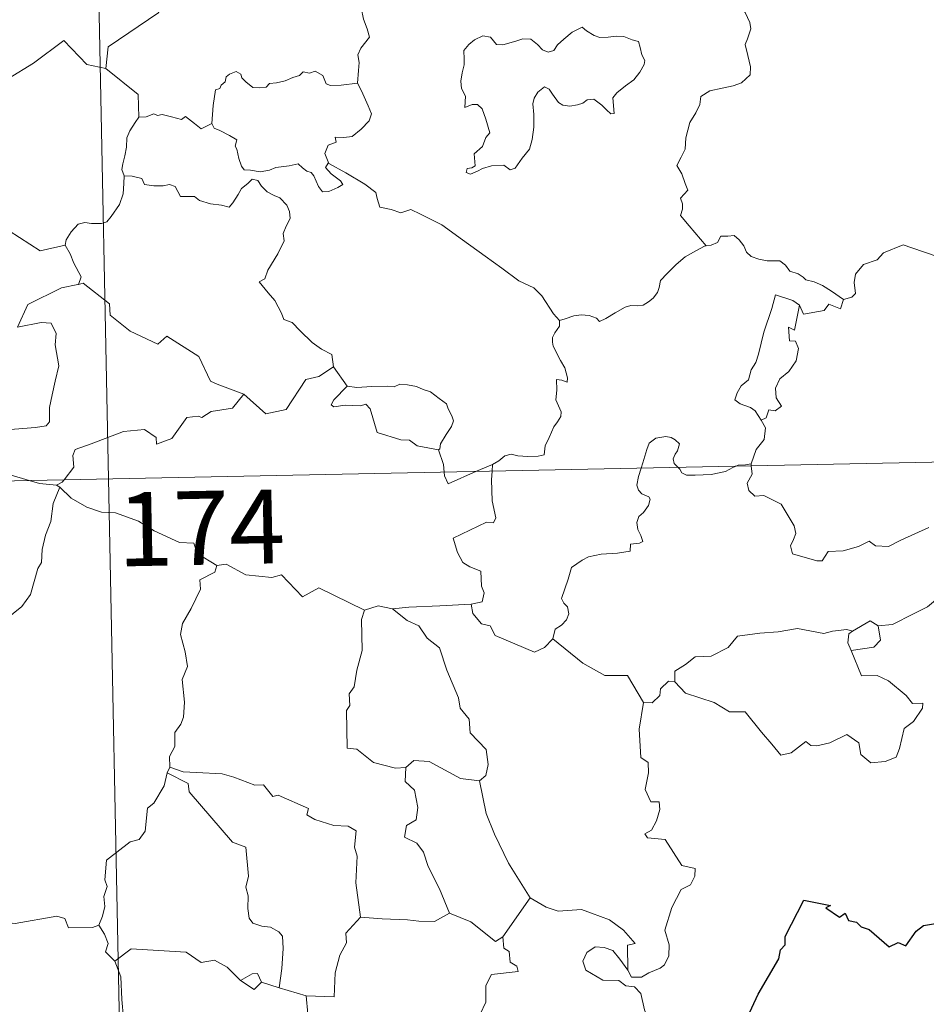
# Model space of a CAD drawing. Units: metres. Extents: x 636513 to 641028, y 4766416 to 4769475.
# Drawn here: x 637052 to 637144, y 4768426 to 4768526 of the extents above; entities that cross this region are included whole.
import ezdxf
from ezdxf.enums import TextEntityAlignment as Align

# ---------------------------------------------------------------- set-up
doc = ezdxf.new("R2010")
doc.units = ezdxf.units.M
doc.header["$MEASUREMENT"] = 0
doc.layers.add('Nivel 63', color=7, linetype='Continuous', lineweight=0)
doc.styles.add('Style-arial', font='arial.shx', dxfattribs={"bigfont": 'arialbig.shx'})

msp = doc.modelspace()

# ---------------------------------------------------------------- linework, layer by layer
at = {"layer": 'Nivel 63', "color": 7, "linetype": 'Continuous', "lineweight": 0}
for p, q in [((637055.72, 4768720.06, -0.74), (637060.62, 4768479.18, -0.74)), ((637083.46, 4768490.53, -0.74), (637084.84, 4768488.59, -0.74)), ((636795.83, 4768473.8, -0.74), (637325.41, 4768484.56, -0.74)), ((637097.98, 4768479.94, -0.74), (637099.61, 4768480.63, -0.74)), ((637099.61, 4768480.63, -0.74), (637099.56, 4768479.97, -0.74)), ((637125.85, 4768480.7, -0.74), (637125.88, 4768480.5, -0.74)), ((637055.68, 4768478.32, -0.74), (637055.33, 4768478.55, -0.74)), ((637060.62, 4768479.18, -0.74), (637066.75, 4768178.07, -0.74)), ((637118.11, 4768458.58, -0.74), (637117.47, 4768458.63, -0.74)), ((637066.86, 4768449.9, -0.74), (637066.59, 4768449.34, -0.74)), ((637103.43, 4768436.66, -0.74), (637100.64, 4768432.7, -0.74)), ((637077.96, 4768427.52, -0.74), (637076.17, 4768428.09, -0.74)), ((637080.69, 4768426.7, -0.74), (637077.96, 4768427.52, -0.74))]:
    msp.add_line(p, q, dxfattribs=at)
at = {"layer": 'Nivel 63', "color": 7, "linetype": 'Continuous', "lineweight": 0, "elevation": -0.74, "flags": 128}
for points in [[(637065.72, 4768547.99), (637065.94, 4768547.62), (637066.68, 4768546.6), (637066.79, 4768543.47), (637067.75, 4768540.56), (637069.24, 4768540.26), (637069.34, 4768538.35), (637068.35, 4768536.08), (637067.15, 4768534.46), (637066.29, 4768530.63), (637065.11, 4768529.74), (637064.75, 4768528.28), (637065.72, 4768526.51), (637060.58, 4768523.04), (637060.35, 4768520.83)], [(637085.89, 4768519.33), (637086.01, 4768520.63), (637086.07, 4768521.45), (637085.92, 4768522.2), (637086.24, 4768522.9), (637087.12, 4768524), (637086.88, 4768524.85), (637086.52, 4768525.85), (637086.28, 4768526.97), (637085.96, 4768528.15), (637085.7, 4768528.93), (637085.32, 4768530.14), (637084.95, 4768530.76), (637085.05, 4768531.52), (637085.22, 4768532.03), (637085.24, 4768532.06)], [(637123.69, 4768529.54), (637123.87, 4768528.83), (637124.47, 4768527.67), (637125.24, 4768526.5), (637125.72, 4768525.5), (637125.82, 4768524.85), (637125.5, 4768523.83), (637125.27, 4768523.25), (637125.52, 4768522.15), (637125.81, 4768520.98), (637125.76, 4768520.17)], [(637060.35, 4768520.83), (637058.43, 4768521.24), (637056.09, 4768523.68), (637053.02, 4768521.37), (637050.46, 4768519.81), (637050.13, 4768517.79), (637048.8, 4768517.96), (637048.68, 4768516.04), (637047.71, 4768515.18), (637041.02, 4768516.48), (637040.15, 4768516.22), (637038.78, 4768519.56), (637037.36, 4768520.74), (637037.09, 4768523.25), (637034.81, 4768524.35)], [(637108.7, 4768525.01), (637107.68, 4768524.51), (637106.83, 4768523.79), (637106.19, 4768523.22), (637105.84, 4768522.65), (637105.27, 4768522.5), (637104.67, 4768522.72), (637104.18, 4768523.25), (637103.49, 4768523.82), (637102.7, 4768523.85), (637101.99, 4768523.6), (637100.65, 4768523.24), (637100, 4768523.26), (637099.39, 4768523.99), (637098.64, 4768524.14), (637097.77, 4768523.73), (637097.21, 4768523.26), (637096.69, 4768522.65), (637096.72, 4768521.79), (637096.73, 4768521.2), (637096.51, 4768520.38), (637096.4, 4768519.55), (637096.47, 4768518.81), (637096.88, 4768518.03), (637096.79, 4768516.88), (637097.54, 4768517.18), (637098.07, 4768517.18), (637098.57, 4768516.72), (637098.94, 4768515.68), (637099.34, 4768514.31), (637098.93, 4768513.83), (637098.58, 4768512.92), (637097.73, 4768512.15), (637097.86, 4768510.96), (637097.52, 4768510.75), (637097.02, 4768510.66), (637096.93, 4768510.28), (637097.36, 4768510.1), (637098.09, 4768510.39), (637098.59, 4768510.66), (637099.52, 4768510.93), (637100.75, 4768511.02), (637101.41, 4768510.54), (637101.9, 4768510.71), (637102.62, 4768511.74), (637103.35, 4768512.65), (637103.64, 4768513.63), (637103.8, 4768514.87), (637103.8, 4768516.14), (637103.71, 4768517.25), (637103.83, 4768517.83), (637104.21, 4768518.44), (637104.9, 4768518.96), (637105.36, 4768518.74), (637105.7, 4768518.23), (637106.3, 4768517.38), (637106.73, 4768517.09), (637107.46, 4768517.01), (637108.25, 4768517.13), (637108.78, 4768517.32), (637109.23, 4768517.65), (637109.9, 4768517.72), (637110.71, 4768517.11), (637111.19, 4768516.62), (637111.61, 4768516.23), (637111.94, 4768516.27), (637111.83, 4768517.84), (637112.22, 4768518.34), (637113.09, 4768519.06), (637113.96, 4768519.66), (637114.55, 4768520.45), (637115.01, 4768521.24), (637115.08, 4768521.64), (637114.77, 4768522.23), (637114.59, 4768522.97), (637114.41, 4768523.55), (637113.78, 4768523.74), (637112.95, 4768524.07), (637112.17, 4768524.1), (637111.35, 4768524.01), (637110.51, 4768523.98), (637109.92, 4768524.16), (637109.16, 4768524.65), (637108.7, 4768525.01)], [(637060.35, 4768520.83), (637063.63, 4768518.17), (637063.71, 4768515.87)], [(637071.11, 4768515.24), (637071.25, 4768517.07), (637071.47, 4768518.66), (637071.92, 4768518.78), (637072.05, 4768519.15), (637072.45, 4768519.47), (637072.55, 4768519.98), (637072.89, 4768520.24), (637073.59, 4768520.51), (637074.06, 4768520.26), (637074.15, 4768519.87), (637074.57, 4768519.48), (637075.28, 4768518.89), (637075.92, 4768518.85), (637076.64, 4768518.94), (637076.95, 4768519.32), (637077.68, 4768519.38), (637078.55, 4768519.58), (637079.33, 4768519.9), (637080.01, 4768520.1), (637080.37, 4768520.5), (637081.04, 4768520.34), (637081.61, 4768520.57), (637082.38, 4768520.11), (637082.73, 4768519.27), (637083.16, 4768519.11), (637084.24, 4768519.12), (637085.89, 4768519.33)], [(637085.89, 4768519.33), (637086.32, 4768518.56), (637086.97, 4768517.04), (637087.32, 4768516.22), (637087.09, 4768515.52), (637086.26, 4768514.68), (637085.35, 4768513.91), (637084.51, 4768513.82), (637083.63, 4768513.87), (637083.74, 4768513.35), (637082.92, 4768513.06), (637082.6, 4768512.2), (637082.99, 4768511.18)], [(637125.76, 4768520.17), (637124.88, 4768519.37), (637124.04, 4768519.06), (637122.91, 4768518.82), (637121.67, 4768518.57), (637120.75, 4768517.99), (637120.66, 4768517.18), (637120.25, 4768516.31), (637119.64, 4768515.34), (637119.24, 4768513.8), (637119.16, 4768512.63), (637118.76, 4768511.81), (637118.31, 4768510.98), (637118.83, 4768510.12), (637119.17, 4768509.14), (637119.43, 4768508.49), (637118.7, 4768507.65), (637118.9, 4768507.08), (637118.91, 4768506.56), (637118.69, 4768505.9), (637119.56, 4768504.85), (637121.28, 4768502.82)], [(637071.11, 4768515.24), (637070.02, 4768514.69), (637069.36, 4768515.26), (637068.44, 4768515.97), (637068.03, 4768515.66), (637067.02, 4768515.91), (637066.08, 4768516.14), (637065.61, 4768516.06), (637065.22, 4768516.22), (637064.44, 4768515.93), (637063.72, 4768515.89), (637063.71, 4768515.87)], [(637063.71, 4768515.87), (637063.33, 4768515.36), (637062.77, 4768514.49), (637062.49, 4768513.8), (637062.46, 4768512.83), (637062.28, 4768511.96), (637062.08, 4768511.16), (637061.96, 4768510.59), (637062.21, 4768509.94)], [(637082.99, 4768511.18), (637082.91, 4768511.23), (637082.66, 4768510.79), (637083.21, 4768510.14), (637084.19, 4768509.42), (637084.4, 4768509.05), (637083.89, 4768508.74), (637082.99, 4768508.34), (637082.35, 4768508.3), (637081.95, 4768508.85), (637081.48, 4768509.93), (637081.21, 4768510.27), (637080.75, 4768510.4), (637080.3, 4768510.74), (637079.86, 4768511.14), (637078.95, 4768510.96), (637077.6, 4768510.77), (637076.95, 4768510.52), (637076.02, 4768510.35), (637075.02, 4768510.52), (637074.41, 4768510.53), (637074.11, 4768510.9), (637073.86, 4768511.69), (637073.66, 4768512.63), (637073.49, 4768512.95), (637073.66, 4768513.57), (637072.92, 4768514.02), (637071.91, 4768514.52), (637071.35, 4768514.78), (637071.11, 4768515.24)], [(637031.22, 4768514.04), (637031.88, 4768511.1), (637033.09, 4768510.67), (637034.15, 4768507.15), (637037.52, 4768506.44), (637049.47, 4768505.03), (637053.69, 4768502.33), (637056.22, 4768502.88)], [(637106.41, 4768495.26), (637105.79, 4768495.92), (637104.62, 4768497.75), (637103.8, 4768498.57), (637102.28, 4768499.27), (637100.55, 4768500.56), (637098.85, 4768501.78), (637096.55, 4768503.44), (637094.46, 4768504.95), (637092.3, 4768506.05), (637091.31, 4768506.5), (637090.3, 4768506.16), (637089.31, 4768506.53), (637088.17, 4768506.74), (637087.89, 4768507.63), (637087.77, 4768508.23), (637086.64, 4768509.1), (637084.71, 4768510.23), (637082.99, 4768511.18)], [(637062.21, 4768509.94), (637062.19, 4768509.16), (637062.12, 4768508.09), (637061.74, 4768507.02), (637060.89, 4768505.79), (637060.45, 4768505.26), (637059.92, 4768505.08), (637058.88, 4768505.09), (637058.22, 4768505.18), (637057.55, 4768505.04), (637056.83, 4768504.25), (637056.31, 4768503.45), (637056.22, 4768502.88)], [(637062.21, 4768509.94), (637063.01, 4768509.9), (637064.01, 4768509.65), (637064.26, 4768509.04), (637065.24, 4768508.93), (637066.16, 4768508.93), (637066.82, 4768509.04), (637067.4, 4768508.85), (637067.94, 4768507.85), (637068.75, 4768507.83), (637069.36, 4768507.82), (637069.85, 4768507.44), (637070.96, 4768507.08), (637072.08, 4768506.96), (637072.86, 4768506.75), (637073.25, 4768507.2), (637073.78, 4768508.04), (637074.12, 4768508.64), (637074.75, 4768509.15), (637075.21, 4768509.58), (637075.79, 4768509.47), (637076.15, 4768508.87), (637076.74, 4768508.31), (637077.43, 4768507.95), (637078.01, 4768507.71), (637078.73, 4768506.95), (637078.98, 4768506.31), (637079.05, 4768505.59), (637078.65, 4768504.82), (637078.35, 4768504.08), (637078.45, 4768503.33), (637077.81, 4768502.03), (637076.78, 4768500.34), (637076.49, 4768499.48), (637075.93, 4768499.17)], [(637121.28, 4768502.82), (637121.81, 4768502.89), (637122.46, 4768503.18), (637122.79, 4768503.8), (637123.51, 4768503.81), (637124.15, 4768503.86), (637124.64, 4768503.42), (637125.11, 4768502.81), (637125.39, 4768502.18), (637125.86, 4768501.74), (637126.65, 4768501.46), (637127.48, 4768501.32), (637128.17, 4768501.32), (637128.77, 4768501.3), (637129.35, 4768500.87), (637129.79, 4768500.24), (637130.64, 4768499.97), (637131.13, 4768499.64), (637131.41, 4768499.38), (637132.27, 4768499.16), (637133.12, 4768498.8), (637134.02, 4768498.21), (637135.25, 4768497.37)], [(637056.22, 4768502.88), (637056.73, 4768502.01), (637057.09, 4768501.07), (637057.85, 4768499.68), (637057.56, 4768498.9)], [(637106.41, 4768495.26), (637106.97, 4768495.41), (637107.86, 4768495.73), (637108.6, 4768495.82), (637109.43, 4768495.77), (637110.17, 4768495.48), (637110.46, 4768495.15), (637111.11, 4768495.45), (637112.06, 4768496.02), (637113.07, 4768496.61), (637113.64, 4768496.76), (637114.33, 4768496.73), (637114.91, 4768496.81), (637115.44, 4768497.14), (637115.93, 4768497.53), (637116.36, 4768498.09), (637116.53, 4768498.61), (637116.67, 4768499.32), (637117.33, 4768500.03), (637118.26, 4768500.94), (637119.17, 4768501.7), (637120.32, 4768502.34), (637121.12, 4768502.8), (637121.28, 4768502.82)], [(637146.04, 4768501.62), (637144.86, 4768501.7), (637142.18, 4768502.61), (637141.3, 4768502.94), (637139.29, 4768502.1), (637138.64, 4768501.41), (637137.28, 4768500.93), (637136.46, 4768499.96), (637136.33, 4768499.09), (637136.45, 4768498), (637136.09, 4768497.61), (637135.25, 4768497.37)], [(637057.56, 4768498.9), (637057.52, 4768498.89), (637055.84, 4768498.58), (637052.44, 4768496.88), (637051.39, 4768494.56), (637053.79, 4768495.06), (637054.81, 4768494.97), (637055.3, 4768493.92), (637055.2, 4768492.77), (637055.59, 4768490.66), (637055.2, 4768489.09), (637054.89, 4768487.71), (637054.63, 4768486.42), (637054.64, 4768484.95), (637054.29, 4768484.56), (637053.21, 4768484.38), (637051.07, 4768484.21), (637048.98, 4768483.96)], [(637074.37, 4768487.77), (637071.64, 4768488.77), (637070.98, 4768489.08), (637069.8, 4768491.58), (637066.53, 4768493.65), (637065.64, 4768492.84), (637062.81, 4768494.17), (637060.78, 4768495.8), (637060.72, 4768496.94), (637058.06, 4768499.04), (637057.56, 4768498.9)], [(637075.93, 4768499.17), (637076.83, 4768498.07), (637077.52, 4768497.28), (637078.2, 4768496), (637078.43, 4768495.34), (637079.25, 4768495.04), (637080.08, 4768494.19), (637081.29, 4768493.02), (637082.24, 4768492.35), (637083.31, 4768491.79), (637083.46, 4768490.53)], [(637130.76, 4768496.82), (637130.09, 4768497.27), (637128.35, 4768497.85), (637127.97, 4768496.47), (637127.15, 4768494.08), (637126.62, 4768491.84), (637126.33, 4768490.98), (637125.85, 4768490.25), (637125.59, 4768489.22), (637124.84, 4768488.63), (637124.46, 4768487.91), (637124.2, 4768487.2), (637124.74, 4768486.8), (637125.78, 4768486.4), (637126.27, 4768486.08), (637126.88, 4768485.14)], [(637135.25, 4768497.37), (637134.95, 4768496.43), (637133.74, 4768496.89), (637133.26, 4768496.26), (637131.17, 4768495.88), (637130.76, 4768496.82)], [(637130.76, 4768496.82), (637130.27, 4768494.27), (637129.64, 4768494.56), (637129.77, 4768493.2), (637130.36, 4768493.14), (637130.66, 4768492.39), (637130.44, 4768491.14), (637129.7, 4768490.06), (637128.79, 4768489.34), (637128.35, 4768488.39), (637128.39, 4768487.41), (637128.94, 4768486.54), (637128.29, 4768486.08), (637127.66, 4768486.17), (637127.39, 4768485.38), (637126.88, 4768485.14)], [(637099.61, 4768480.63), (637100.24, 4768481.01), (637100.87, 4768481.5), (637101.49, 4768481.68), (637102.18, 4768481.52), (637103.2, 4768481.46), (637104.23, 4768481.48), (637104.86, 4768481.62), (637104.96, 4768482.51), (637105.35, 4768483.38), (637105.82, 4768484.44), (637106.22, 4768484.95), (637106.53, 4768485.49), (637106.57, 4768485.98), (637106.29, 4768486.59), (637106.05, 4768487.18), (637106.12, 4768488.16), (637106.09, 4768489.25), (637106.66, 4768489.19), (637107.19, 4768488.98), (637107.21, 4768489.42), (637106.96, 4768490.44), (637106.52, 4768491.19), (637105.78, 4768492.64), (637105.68, 4768493.05), (637105.69, 4768493.53), (637105.94, 4768493.98), (637106.42, 4768494.66), (637106.41, 4768495.26)], [(637074.37, 4768487.77), (637076.59, 4768485.76), (637078.65, 4768486.21), (637080.66, 4768489.25), (637081.98, 4768489.57), (637083.46, 4768490.53)], [(637084.84, 4768488.59), (637083.49, 4768487.18), (637083.22, 4768486.7), (637083.48, 4768486.47), (637084.64, 4768486.64), (637086.2, 4768486.58), (637086.76, 4768486.76), (637087.19, 4768486.27), (637087.88, 4768483.89), (637090.31, 4768483.13), (637091.18, 4768483.11), (637091.97, 4768482.51), (637094.11, 4768482.12)], [(637084.84, 4768488.59), (637085.84, 4768488.46), (637087.37, 4768488.54), (637088.91, 4768488.57), (637089.61, 4768488.52), (637090.2, 4768488.79), (637090.97, 4768488.72), (637091.89, 4768488.56), (637092.57, 4768488.23), (637093.3, 4768488), (637094.2, 4768487.33), (637094.94, 4768486.8), (637095.1, 4768486.28), (637095.47, 4768485.57), (637095.64, 4768485.08), (637095.44, 4768484.48), (637094.89, 4768483.68), (637094.32, 4768482.74), (637094.27, 4768482.23), (637094.11, 4768482.12)], [(637056.13, 4768479.08), (637057.11, 4768480.36), (637056.99, 4768481.53), (637057.23, 4768482.16), (637058.85, 4768482.74), (637062.14, 4768483.99), (637064.28, 4768484.19), (637065.47, 4768483.38), (637065.5, 4768482.68), (637067.05, 4768483.28), (637068.59, 4768485.4), (637069.71, 4768485.53), (637070.11, 4768485.4), (637071.04, 4768486.02), (637073.2, 4768486.36), (637074.37, 4768487.77)], [(637126.88, 4768485.14), (637127.32, 4768484.34), (637127.2, 4768483.16), (637126.36, 4768482.15), (637125.85, 4768480.7)], [(637118.43, 4768480.35), (637118.04, 4768480.72), (637117.95, 4768481.2), (637118.14, 4768481.69), (637118.38, 4768482.03), (637118.6, 4768482.72), (637118.15, 4768483.13), (637117.73, 4768483.37), (637117.21, 4768483.49), (637116.17, 4768483.32), (637115.51, 4768482.8), (637115.26, 4768482.14), (637114.87, 4768480.79), (637114.71, 4768480.27)], [(637094.11, 4768482.12), (637094.62, 4768480.62), (637094.69, 4768479.87)], [(637052.58, 4768479.01), (637050.65, 4768479.57), (637048.05, 4768480.26)], [(637114.71, 4768480.27), (637114.43, 4768479.41), (637114.27, 4768478.54), (637114.42, 4768478.04), (637114.75, 4768477.64), (637115.49, 4768477.35), (637115.61, 4768477.1), (637115.43, 4768476.46), (637114.93, 4768475.77), (637114.45, 4768475.35), (637114.27, 4768474.75), (637114.37, 4768474.05), (637114.68, 4768473.42), (637114.85, 4768472.83), (637114.53, 4768472.66), (637113.63, 4768472.53), (637113.58, 4768471.85), (637112.29, 4768471.63), (637110.64, 4768471.54), (637109.35, 4768471.27), (637108.7, 4768470.92), (637107.64, 4768470.18), (637107.27, 4768468.99), (637106.61, 4768467.04), (637106.85, 4768466.56), (637107.22, 4768466.18), (637107.35, 4768465.49), (637107.11, 4768464.87), (637106.61, 4768464.33), (637105.95, 4768463.93), (637105.73, 4768462.94)], [(637124.35, 4768480.47), (637123.99, 4768480.33), (637123.25, 4768479.93), (637121.82, 4768479.61), (637120.17, 4768479.55), (637119.31, 4768479.55), (637118.83, 4768479.78), (637118.63, 4768480.16), (637118.43, 4768480.35)], [(637125.85, 4768480.7), (637125.29, 4768480.6), (637124.56, 4768480.55), (637124.35, 4768480.47)], [(637125.88, 4768480.5), (637125.98, 4768479.66), (637125.46, 4768478.73), (637125.62, 4768477.98)], [(637094.69, 4768479.87), (637094.73, 4768479.49), (637095.09, 4768478.68), (637097.98, 4768479.94)], [(637099.56, 4768479.97), (637099.5, 4768479.08), (637099.56, 4768476.94), (637099.95, 4768475.21), (637099.7, 4768474.71), (637098.98, 4768474.77), (637095.6, 4768473.17), (637096.04, 4768471.69), (637096.58, 4768470.7), (637097.31, 4768470.24), (637098.43, 4768469.79), (637098.49, 4768468.29), (637098.77, 4768467.61), (637098.55, 4768466.7), (637097.43, 4768466.47)], [(637055.68, 4768478.32), (637055.02, 4768476.68), (637054.75, 4768474.84), (637054.24, 4768473.47), (637053.88, 4768472.02), (637053.81, 4768470.67), (637053.44, 4768470.09), (637052.71, 4768467.42), (637051.81, 4768466.21), (637050.05, 4768464.81), (637048.72, 4768463.66), (637047.54, 4768462.92), (637046.61, 4768460.94), (637045.77, 4768460.37), (637043.73, 4768460.22), (637043.07, 4768458.61), (637042.6, 4768456.51), (637042.34, 4768454.12)], [(637055.33, 4768478.55), (637053.63, 4768478.71), (637052.58, 4768479.01)], [(637055.33, 4768478.55), (637055.93, 4768478.84), (637056.13, 4768479.08)], [(637071.62, 4768470.39), (637069.62, 4768471.6), (637069.29, 4768472.65), (637067.83, 4768472.7), (637065.27, 4768473.9), (637063.68, 4768474.89), (637061.32, 4768475.72), (637059.92, 4768475.8), (637058.43, 4768476.31), (637056.82, 4768477.21), (637055.68, 4768478.32)], [(637125.62, 4768477.98), (637126.24, 4768477.42), (637127.15, 4768477.48), (637128.92, 4768476.62), (637130.24, 4768474.4), (637130.41, 4768473.63), (637130.16, 4768473.02), (637129.86, 4768472.36), (637130.07, 4768471.58), (637132.54, 4768470.84), (637133.07, 4768470.86), (637133.68, 4768471.8), (637135.19, 4768471.88), (637136.75, 4768472.32), (637137.85, 4768472.85), (637138.48, 4768472.38), (637139.79, 4768472.32), (637141.05, 4768472.94), (637143.89, 4768474.24)], [(637071.62, 4768470.39), (637071.42, 4768469.7), (637069.89, 4768468.93), (637069.97, 4768467.97), (637069.01, 4768466), (637068.12, 4768464.48), (637067.92, 4768463.39), (637068.42, 4768461.62), (637068.65, 4768460.12), (637068.1, 4768458.81), (637068.34, 4768456.51), (637068.25, 4768454.99), (637067.97, 4768454.26), (637067.34, 4768453.43), (637067.37, 4768452.01), (637066.81, 4768450.98), (637066.86, 4768449.9)], [(637086.6, 4768465.86), (637081.98, 4768468.11), (637080.31, 4768467.19), (637078.2, 4768469.44), (637077.21, 4768469.16), (637074.57, 4768469.44), (637072.58, 4768470.53), (637071.62, 4768470.39)], [(637155.04, 4768469.72), (637152.76, 4768469.22), (637150.85, 4768468.66), (637148.93, 4768468.33), (637146.56, 4768467.74), (637145.36, 4768467.52), (637143.78, 4768466.19), (637142.33, 4768465.48), (637140.2, 4768464.38), (637138.75, 4768464.24)], [(637089.45, 4768465.98), (637087.99, 4768466.27), (637086.6, 4768465.86)], [(637097.43, 4768466.47), (637094.25, 4768466.3), (637091.11, 4768466.14), (637089.45, 4768465.98)], [(637105.73, 4768462.94), (637104.87, 4768462.07), (637103.86, 4768461.58), (637099.88, 4768463.26), (637099.38, 4768464.25), (637098.5, 4768464.47), (637097.62, 4768465.52), (637097.43, 4768466.47)], [(637086.6, 4768465.86), (637086.31, 4768464.9), (637086.36, 4768461.75), (637085.84, 4768459.77), (637085.57, 4768458.05), (637085.05, 4768457.36), (637085.12, 4768456.17), (637084.77, 4768455.66), (637084.85, 4768451.83), (637085.83, 4768451.75), (637087.53, 4768450.4), (637089.75, 4768449.81), (637090.82, 4768449.88)], [(637089.45, 4768465.98), (637090.93, 4768464.81), (637092.11, 4768464.24), (637092.96, 4768463.01), (637094.21, 4768462.02), (637094.98, 4768459.75), (637096.14, 4768456.96), (637096.32, 4768455.89), (637097.25, 4768454.79), (637097.34, 4768453.39), (637098.97, 4768451.72), (637099.17, 4768450.18), (637098.92, 4768449.05), (637098.28, 4768448.53)], [(637138.75, 4768464.24), (637139, 4768462.79), (637138.33, 4768462.1), (637136, 4768461.76)], [(637136.14, 4768463.73), (637137.93, 4768464.78), (637138.75, 4768464.24)], [(637118.11, 4768458.58), (637118.13, 4768459.64), (637119.2, 4768460.32), (637120.17, 4768461.1), (637121.81, 4768461.19), (637123.53, 4768462.05), (637124.49, 4768463.22), (637126.73, 4768463.5), (637128.59, 4768463.65), (637130.58, 4768463.99)], [(637130.58, 4768463.99), (637133.23, 4768463.47), (637134.11, 4768463.72), (637135.58, 4768463.89), (637136.14, 4768463.73)], [(637136.14, 4768463.73), (637135.77, 4768463.44), (637135.67, 4768462.52), (637136, 4768461.76)], [(637114.92, 4768456.47), (637113.3, 4768459.2), (637111.02, 4768459.23), (637108.76, 4768460.46), (637105.73, 4768462.94)], [(637136, 4768461.76), (637137.05, 4768459.17), (637138.67, 4768459.22), (637139.79, 4768458.68), (637141.6, 4768457.17), (637142.24, 4768456.37), (637143.3, 4768456.39), (637143.27, 4768455.9), (637142.34, 4768454.54), (637141.38, 4768453.83), (637140.93, 4768451.8), (637140.6, 4768450.91), (637139.46, 4768450.48), (637138.01, 4768450.36), (637136.99, 4768451.21), (637136.79, 4768452.38), (637135.57, 4768453.24), (637133.85, 4768452.37), (637132.53, 4768452.08), (637131.92, 4768452.12), (637131.43, 4768452.52), (637129.91, 4768451.38), (637128.87, 4768451.12), (637127.96, 4768452.25), (637126.93, 4768453.46), (637125.24, 4768455.53), (637123.66, 4768455.53), (637122.11, 4768456.46), (637119.21, 4768457.42), (637118.11, 4768458.58)], [(637117.47, 4768458.63), (637116.67, 4768457.87), (637116.58, 4768457.17), (637115.81, 4768456.45), (637114.92, 4768456.47)], [(637114.92, 4768456.47), (637114.48, 4768453.76), (637114.67, 4768450.88), (637115.42, 4768450.39), (637115.44, 4768449.33), (637115.12, 4768447.63), (637115.69, 4768446.39), (637116.51, 4768446.4), (637116.58, 4768445.61), (637116.24, 4768444.46), (637115.74, 4768443.51), (637115.07, 4768443.15), (637115.33, 4768442.73), (637117.13, 4768442.57), (637118.83, 4768439.93), (637120.17, 4768439.63), (637120.13, 4768438.83), (637119.72, 4768437.96), (637118.77, 4768437.5), (637117.82, 4768435.66), (637117.11, 4768433.37), (637117.54, 4768431.87), (637117.49, 4768430.76), (637117.07, 4768429.83), (637116.61, 4768429.51), (637115.46, 4768429.04), (637114.73, 4768428.58), (637113.7, 4768428.58), (637113.34, 4768429.3)], [(637090.82, 4768449.88), (637091.62, 4768450.57), (637093.18, 4768450.48), (637096.34, 4768448.75), (637098.28, 4768448.53)], [(637066.59, 4768449.34), (637066.26, 4768448.01), (637065.21, 4768446.25), (637064.57, 4768445.76), (637064.36, 4768443.41), (637063.74, 4768442.58), (637062.83, 4768442.33), (637060.43, 4768440.46), (637060.24, 4768438.48), (637060.48, 4768437.79), (637060.16, 4768436.79), (637060.25, 4768435.76), (637060.01, 4768434.77), (637059.63, 4768433.86)], [(637066.59, 4768449.34), (637068.7, 4768448.25), (637068.8, 4768447.4), (637073.2, 4768442.29), (637074.58, 4768441.78), (637074.84, 4768438.83), (637074.55, 4768437.72), (637074.8, 4768436.84), (637074.75, 4768435.58), (637074.91, 4768434.58), (637075.26, 4768434.06), (637076.18, 4768433.78), (637077.07, 4768433.66), (637077.93, 4768433.18), (637078.27, 4768432.74), (637078.35, 4768431.49), (637078.23, 4768429.49), (637077.96, 4768427.52)], [(637086.2, 4768434.67), (637085.73, 4768438.17), (637085.86, 4768440.88), (637085.59, 4768441.8), (637085.78, 4768443.45), (637084.95, 4768443.93), (637083.48, 4768444), (637081.57, 4768444.6), (637080.77, 4768445.08), (637080.91, 4768445.72), (637077.83, 4768447.08), (637077.29, 4768446.94), (637076.37, 4768448.13), (637075.49, 4768448.07), (637073.33, 4768448.91), (637072.17, 4768449.22), (637069.56, 4768449.38), (637068.21, 4768449.42), (637066.86, 4768449.9)], [(637090.82, 4768449.88), (637090.73, 4768448.47), (637091.7, 4768447.58), (637092.04, 4768445.82), (637091.85, 4768444.57), (637090.89, 4768443.99), (637090.66, 4768442.81), (637091.91, 4768442.19), (637092.59, 4768441.27), (637093.07, 4768439.84), (637094.21, 4768437.57), (637095.24, 4768435.08)], [(637098.28, 4768448.53), (637098.96, 4768445.21), (637099.81, 4768443.12), (637101.24, 4768440.18), (637103.43, 4768436.66)], [(637113.34, 4768429.3), (637113.3, 4768431.85), (637114.08, 4768432), (637112.89, 4768433.38), (637111.47, 4768434.43), (637109.67, 4768435.09), (637108.65, 4768435.47), (637106.28, 4768435.28), (637105.05, 4768435.7), (637103.43, 4768436.66)], [(637038.05, 4768424.03), (637038.21, 4768425.16), (637038.84, 4768426.18), (637040, 4768426.77), (637039.74, 4768427.64), (637040.38, 4768428.65), (637041.75, 4768429.39), (637043.08, 4768430.51), (637044.54, 4768431.24), (637045.34, 4768431.88), (637046.21, 4768432.13), (637047.8, 4768433.22), (637050.2, 4768434.15), (637051.15, 4768434.05), (637055.37, 4768434.8), (637056.19, 4768434.55), (637056.55, 4768433.59), (637059.01, 4768433.65), (637059.63, 4768433.86)], [(637086.2, 4768434.67), (637084.71, 4768433.06), (637084.78, 4768432.08), (637084.11, 4768430.82), (637083.64, 4768429.03), (637083.54, 4768426.6), (637080.69, 4768426.7)], [(637095.24, 4768435.08), (637093.71, 4768434.24), (637092.12, 4768434.27), (637090.97, 4768434.41), (637088.42, 4768434.5), (637086.2, 4768434.67)], [(637100.64, 4768432.7), (637099.92, 4768432.23), (637097.41, 4768434.2), (637095.24, 4768435.08)], [(637059.63, 4768433.86), (637060.23, 4768432.97), (637060.59, 4768432), (637060.31, 4768431.18), (637061.27, 4768430.21)], [(637100.64, 4768432.7), (637100.75, 4768431.55), (637101.31, 4768431.2), (637101.4, 4768430.12), (637102.07, 4768429.7), (637102.22, 4768429.16), (637099.49, 4768428.86), (637098.94, 4768427.74), (637098.92, 4768426.07), (637098.35, 4768424.83)], [(637074.02, 4768428.24), (637072.66, 4768429.61), (637071.39, 4768430.32), (637070.04, 4768430.07), (637068.49, 4768431.12), (637065.7, 4768431.3), (637062.92, 4768431.47), (637061.27, 4768430.21)], [(637116.04, 4768422.71), (637115.03, 4768425.29), (637114.67, 4768426.95), (637114.03, 4768427.62), (637113.13, 4768427.71), (637112.43, 4768428.26), (637110.82, 4768428.3), (637109.07, 4768429.29), (637108.78, 4768430.22), (637109.19, 4768431.1), (637110.02, 4768431.68), (637110.93, 4768431.62), (637111.82, 4768431.31), (637112.53, 4768430.41), (637113.34, 4768429.3)], [(637061.27, 4768430.21), (637061.86, 4768428.64), (637061.98, 4768426.32), (637062.14, 4768424.42), (637061.6, 4768422.39), (637061.32, 4768420.66), (637060.72, 4768419.38), (637059.72, 4768418.3), (637059.71, 4768417.05), (637057.56, 4768415.97), (637057.55, 4768415.12), (637056.7, 4768414.59), (637055.05, 4768409.91)], [(637076.17, 4768428.09), (637075.74, 4768428.97), (637075.19, 4768428.94), (637074.02, 4768428.24)], [(637076.17, 4768428.09), (637075.41, 4768427.34), (637074.02, 4768428.24)], [(637090.2, 4768387.09), (637090.78, 4768388.57), (637090.39, 4768390.82), (637090.4, 4768393.94), (637089.67, 4768396.75), (637090.24, 4768398.13), (637090.04, 4768399.16), (637088.58, 4768400.56), (637087.18, 4768401.6), (637085.99, 4768401.92), (637085.25, 4768402.91), (637084.39, 4768405.8), (637084.31, 4768407.02), (637083.7, 4768408.17), (637083.65, 4768410.13), (637082.3, 4768411.93), (637081.97, 4768414.39), (637082.43, 4768415.2), (637082.18, 4768417.12), (637081.29, 4768418.91), (637081.04, 4768423.06), (637080.69, 4768426.7)]]:
    msp.add_lwpolyline(points, dxfattribs=at)
at = {"layer": 'Nivel 63', "color": 7, "linetype": 'Continuous', "lineweight": 30, "elevation": -0.74, "flags": 128}
msp.add_lwpolyline([(637123.72, 4768419.86), (637124.93, 4768421.36), (637125.49, 4768424.54), (637126.58, 4768426.88), (637128.68, 4768430.44), (637128.85, 4768431.38), (637129.31, 4768431.87), (637129.33, 4768432.72), (637131.21, 4768436.42), (637133.91, 4768435.88), (637133.43, 4768435.62), (637134.82, 4768434.68), (637135.41, 4768435.08), (637135.75, 4768434.34), (637136.56, 4768434.19), (637137.03, 4768433.69), (637137.84, 4768433.42), (637139.89, 4768431.68), (637140.79, 4768432.11), (637141.58, 4768431.76), (637142.61, 4768433.28), (637143.37, 4768433.85), (637144.77, 4768434.07)], dxfattribs=at)
at = {"layer": 'Nivel 63', "color": 7, "linetype": 'Continuous', "lineweight": 0}
msp.add_3dface([(636573.65, 4766415.55, -0.24), (636513.25, 4769384.98, -0.24), (640967.31, 4769475.48, -0.24), (641027.72, 4766506.05, -0.24)], dxfattribs=at)

# ---------------------------------------------------------------- texts
at = {"layer": 'Nivel 63', "color": 7, "linetype": 'Continuous', "lineweight": 13, "style": 'Style-arial'}
msp.add_text('174', height=7.4999, rotation=1.16601, dxfattribs=at).set_placement((637070.026, 4768474.198, -0.74), align=Align.MIDDLE_CENTER)

doc.saveas('drawing.dxf')
